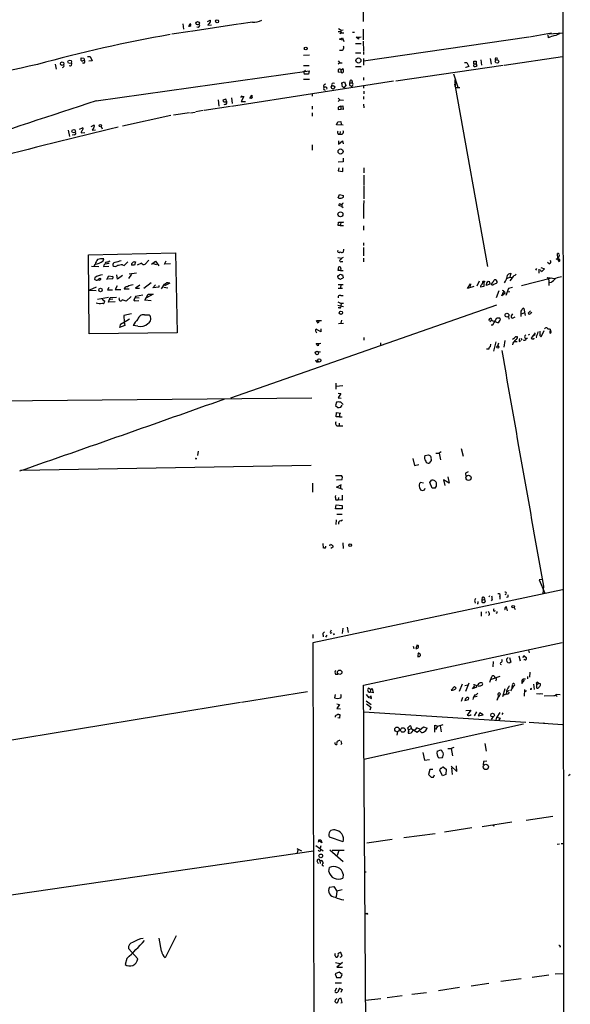
# Model space of a CAD drawing. Extents: x -13 to 42118, y -39542 to 2776.
# Drawn here: x 557 to 734, y 2212 to 2529 of the extents above; entities that cross this region are included whole.
import ezdxf

# ---------------------------------------------------------------- set-up
doc = ezdxf.new("R2010")
doc.units = 0
doc.header["$MEASUREMENT"] = 0
doc.layers.add('MAIN', color=5, linetype='CONTINUOUS')

msp = doc.modelspace()

# ---------------------------------------------------------------- linework, layer by layer
at = {"layer": 'MAIN'}
for p, q in [((731.8587, 2579.5172), (732.1127, 2085.5719)), ((667.5967, 2535.0672), (667.6813, 2528.5479)), ((609.6, 2527.8705), (609.854, 2526.0925)), ((611.5473, 2527.0239), (612.0553, 2527.9552)), ((627.4647, 2527.7012), (612.2247, 2525.3305)), ((617.5587, 2528.5479), (618.4053, 2529.0559)), ((617.8127, 2527.6165), (617.728, 2527.3625)), ((617.728, 2527.3625), (618.8287, 2527.5319)), ((632.0367, 2528.3785), (627.634, 2527.7012)), ((611.9707, 2525.3305), (606.1287, 2524.4839)), ((659.638, 2525.4152), (660.4, 2525.3305)), ((659.7227, 2526.3465), (660.5693, 2525.8385)), ((660.654, 2524.9919), (660.146, 2524.5685)), ((660.5693, 2525.8385), (660.4, 2525.3305)), ((660.4, 2525.3305), (660.654, 2524.9919)), ((660.5693, 2525.8385), (661.162, 2525.9232)), ((660.654, 2524.9919), (661.416, 2524.9919)), ((664.21, 2525.1612), (664.8027, 2525.1612)), ((667.6813, 2526.0925), (667.6813, 2524.7379)), ((667.6813, 2524.5685), (667.6813, 2522.7059)), ((721.106, 2523.6372), (728.1333, 2524.9072)), ((727.202, 2523.2985), (727.1173, 2524.3145)), ((727.456, 2524.6532), (731.6893, 2524.9072)), ((659.9767, 2522.8752), (660.9927, 2523.3832)), ((660.9927, 2522.5365), (659.9767, 2522.8752)), ((660.9927, 2523.3832), (661.416, 2522.1979)), ((667.004, 2521.3512), (665.1413, 2521.3512)), ((665.3953, 2523.5525), (667.004, 2523.6372)), ((666.1573, 2522.8752), (665.3953, 2523.5525)), ((666.242, 2523.6372), (666.1573, 2522.8752)), ((667.6813, 2522.2825), (667.766, 2519.0652)), ((667.766, 2515.9325), (720.852, 2523.6372)), ((665.1413, 2518.4725), (666.9193, 2518.4725)), ((667.766, 2518.8112), (667.766, 2517.9645)), ((568.6213, 2514.9165), (568.8753, 2513.2232)), ((577.0033, 2516.8639), (577.7653, 2516.7792)), ((577.7653, 2515.1705), (577.342, 2515.1705)), ((577.7653, 2516.7792), (578.0193, 2515.9325)), ((579.0353, 2517.3719), (579.7973, 2517.3719)), ((580.4747, 2515.9325), (579.374, 2515.8479)), ((579.7973, 2517.3719), (580.4747, 2515.9325)), ((648.462, 2517.7952), (650.3247, 2517.8799)), ((659.5533, 2515.9325), (660.146, 2515.3399)), ((660.146, 2515.3399), (659.5533, 2514.8319)), ((660.146, 2515.3399), (660.8233, 2515.3399)), ((667.766, 2516.6945), (667.766, 2514.5779)), ((700.1933, 2515.4245), (700.9553, 2515.4245)), ((700.9553, 2515.4245), (701.6327, 2514.1545)), ((703.2413, 2515.0012), (703.072, 2514.3239)), ((703.2413, 2515.0012), (703.2413, 2515.8479)), ((703.2413, 2515.0012), (704.0033, 2515.0012)), ((703.9187, 2515.8479), (704.0033, 2515.0012)), ((704.2573, 2514.4085), (704.0033, 2515.0012)), ((705.4427, 2516.2712), (705.6967, 2514.4932)), ((708.4907, 2516.6945), (708.7447, 2514.8319)), ((710.438, 2516.9485), (710.946, 2516.7792)), ((712.978, 2514.5779), (731.6893, 2517.2872)), ((581.8293, 2503.0632), (650.24, 2512.7152)), ((648.462, 2514.4085), (650.24, 2514.4085)), ((648.5467, 2512.4612), (649.0547, 2512.9692)), ((650.0707, 2511.6145), (648.6313, 2511.6992)), ((650.24, 2512.7152), (650.0707, 2511.6145)), ((660.5693, 2512.2072), (659.5533, 2512.2919)), ((660.3153, 2513.2232), (660.4, 2512.9692)), ((660.4, 2512.9692), (660.9927, 2513.3925)), ((660.4, 2512.9692), (660.5693, 2512.2072)), ((665.1413, 2514.0699), (667.004, 2514.0699)), ((678.18, 2509.4979), (712.6393, 2514.5779)), ((696.722, 2511.7839), (698.0767, 2507.4659)), ((701.6327, 2514.1545), (700.6167, 2513.8159)), ((700.6167, 2513.8159), (700.6167, 2513.9005)), ((677.418, 2509.4132), (625.2633, 2501.2852)), ((648.462, 2510.0059), (650.3247, 2510.0059)), ((660.7387, 2508.9052), (661.67, 2509.1592)), ((660.7387, 2508.5665), (660.7387, 2508.9052)), ((661.67, 2509.1592), (662.0933, 2507.9739)), ((663.3633, 2508.8205), (663.5327, 2509.6672)), ((663.3633, 2508.8205), (664.1253, 2508.8205)), ((664.1253, 2509.2439), (664.1253, 2508.8205)), ((667.766, 2510.5985), (667.766, 2509.7519)), ((697.1453, 2509.8365), (697.23, 2507.7199)), ((697.23, 2507.7199), (697.1453, 2508.5665)), ((654.8967, 2507.8892), (654.9813, 2507.3812)), ((654.9813, 2506.7039), (655.4047, 2506.5345)), ((655.9127, 2507.2965), (655.828, 2506.7885)), ((662.0933, 2507.9739), (661.416, 2507.2119)), ((663.6173, 2507.8892), (663.956, 2507.5505)), ((664.21, 2508.0585), (663.956, 2507.5505)), ((667.766, 2507.8045), (667.766, 2507.1272)), ((667.8507, 2506.1959), (667.8507, 2505.3492)), ((697.23, 2507.7199), (707.5593, 2449.8079)), ((697.5687, 2507.3812), (698.6693, 2507.3812)), ((621.03, 2503.4019), (621.1993, 2501.3699)), ((623.4853, 2503.5712), (622.554, 2503.3172)), ((622.808, 2502.7245), (623.7393, 2502.7245)), ((623.7393, 2502.7245), (623.4853, 2503.5712)), ((625.2633, 2503.9945), (625.5173, 2502.2165)), ((629.2427, 2504.4179), (628.396, 2502.8092)), ((628.396, 2502.8092), (629.7507, 2502.8092)), ((628.7347, 2504.5025), (629.2427, 2504.4179)), ((631.19, 2503.8252), (631.7827, 2504.8412)), ((631.444, 2503.9945), (631.19, 2503.9945)), ((651.256, 2505.2645), (651.256, 2504.5872)), ((659.638, 2503.9099), (660.146, 2503.4019)), ((660.146, 2503.4019), (659.638, 2502.8939)), ((660.146, 2503.4019), (661.3313, 2503.3172)), ((667.766, 2504.4179), (667.766, 2503.5712)), ((611.8013, 2499.2532), (606.6367, 2498.4912)), ((612.14, 2499.2532), (613.5793, 2499.4225)), ((616.204, 2499.9305), (613.8333, 2499.5072)), ((625.0093, 2501.2005), (616.5427, 2499.9305)), ((651.256, 2501.3699), (651.256, 2500.3539)), ((651.256, 2499.1685), (651.256, 2498.1525)), ((660.4847, 2501.3699), (659.5533, 2501.0312)), ((659.638, 2500.2692), (660.4847, 2500.3539)), ((660.4847, 2501.3699), (661.0773, 2501.4545)), ((660.4847, 2501.3699), (660.4847, 2500.3539)), ((661.2467, 2500.2692), (660.4847, 2500.3539)), ((661.0773, 2501.4545), (661.2467, 2500.2692)), ((667.766, 2501.9625), (667.8507, 2500.7772)), ((605.79, 2498.3219), (590.2113, 2494.9352)), ((659.0453, 2495.3585), (659.4687, 2496.2899)), ((659.4687, 2496.2899), (660.4847, 2496.3745)), ((660.4847, 2496.3745), (660.5693, 2495.5279)), ((572.77, 2493.5805), (573.1933, 2491.6332)), ((576.4107, 2494.0039), (577.4267, 2494.4272)), ((576.9187, 2492.7339), (578.104, 2492.9032)), ((580.2207, 2494.8505), (581.0673, 2495.2739)), ((580.9827, 2494.5119), (580.4747, 2493.6652)), ((580.4747, 2493.6652), (581.5753, 2493.7499)), ((583.438, 2494.7659), (583.692, 2494.0885)), ((661.2467, 2495.1892), (659.0453, 2495.3585)), ((660.2307, 2493.1572), (660.146, 2492.3952)), ((574.802, 2492.1412), (574.04, 2492.0565)), ((659.5533, 2492.3952), (660.146, 2492.3952)), ((659.7227, 2490.1939), (659.7227, 2489.0932)), ((659.7227, 2489.0932), (660.9927, 2490.1939)), ((660.9927, 2490.1939), (661.2467, 2489.2625)), ((651.256, 2488.9239), (651.256, 2487.2305)), ((661.2467, 2483.4205), (659.5533, 2483.3359)), ((661.2467, 2484.6059), (661.2467, 2483.4205)), ((659.8073, 2481.5579), (659.5533, 2480.5419)), ((659.5533, 2480.5419), (661.0773, 2480.3725)), ((661.0773, 2480.3725), (661.0773, 2481.4732)), ((667.8507, 2481.4732), (667.8507, 2479.9492)), ((667.8507, 2479.1872), (667.8507, 2475.8005)), ((667.8507, 2475.6312), (667.8507, 2471.5672)), ((659.5533, 2471.9059), (659.9767, 2472.9219)), ((659.9767, 2472.9219), (661.3313, 2472.5832)), ((667.8507, 2471.0592), (667.766, 2469.1965)), ((660.7387, 2469.1119), (659.8073, 2469.3659)), ((660.7387, 2469.8739), (660.7387, 2469.1119)), ((660.7387, 2469.1119), (661.2467, 2468.7732)), ((661.0773, 2470.1279), (661.3313, 2470.2972)), ((667.766, 2469.0272), (667.766, 2465.2172)), ((659.5533, 2462.9312), (659.7227, 2464.0319)), ((660.2307, 2462.9312), (659.5533, 2462.9312)), ((659.7227, 2464.0319), (661.3313, 2464.0319)), ((660.4, 2463.7779), (660.2307, 2462.9312)), ((660.2307, 2462.9312), (661.3313, 2462.9312)), ((661.3313, 2464.0319), (661.3313, 2464.1165)), ((667.766, 2462.8465), (667.766, 2461.4919)), ((661.3313, 2455.3959), (661.162, 2454.3799)), ((667.766, 2457.4279), (667.766, 2456.5812)), ((667.766, 2455.9039), (667.766, 2453.1945)), ((579.2893, 2453.5332), (607.314, 2454.1259)), ((579.5433, 2428.1332), (579.2893, 2453.5332)), ((584.0307, 2451.5859), (584.2, 2452.2632)), ((598.678, 2451.8399), (597.4927, 2450.4852)), ((599.5247, 2450.4852), (600.8793, 2451.5012)), ((600.8793, 2451.5012), (601.8953, 2449.9772)), ((603.758, 2450.4852), (604.266, 2451.5859)), ((607.314, 2454.1259), (607.822, 2428.4719)), ((659.4687, 2452.6865), (660.654, 2452.4325)), ((667.766, 2452.4325), (667.766, 2451.2472)), ((729.6573, 2452.0939), (730.25, 2452.3479)), ((730.25, 2452.3479), (730.1653, 2453.9565)), ((730.3347, 2452.4325), (730.4193, 2452.1785)), ((580.3053, 2449.8925), (582.5913, 2449.8079)), ((581.406, 2450.4852), (581.0673, 2449.9772)), ((584.2, 2450.2312), (584.1153, 2449.8079)), ((584.1153, 2449.8079), (585.8933, 2449.8925)), ((585.978, 2450.7392), (584.6233, 2450.4852)), ((590.2113, 2450.3159), (590.804, 2450.1465)), ((590.804, 2450.1465), (591.9893, 2451.3319)), ((594.106, 2450.2312), (593.09, 2450.2312)), ((594.106, 2451.2472), (594.4447, 2451.3319)), ((594.4447, 2451.3319), (594.106, 2450.2312)), ((596.3073, 2450.8239), (594.9527, 2450.2312)), ((600.0327, 2450.7392), (601.1333, 2450.4005)), ((605.7053, 2450.6545), (603.758, 2450.4852)), ((659.638, 2448.4532), (659.8073, 2449.6385)), ((660.3153, 2448.5379), (659.638, 2448.4532)), ((660.4, 2449.1305), (660.3153, 2448.5379)), ((660.3153, 2448.5379), (661.2467, 2448.5379)), ((660.654, 2451.4165), (661.0773, 2451.4165)), ((723.392, 2449.1305), (723.0533, 2448.6225)), ((724.0693, 2448.9612), (724.0693, 2447.6065)), ((724.916, 2448.0299), (724.662, 2448.7072)), ((724.7467, 2449.4692), (725.932, 2449.0459)), ((725.932, 2449.0459), (724.916, 2448.0299)), ((727.456, 2450.6545), (726.948, 2451.0779)), ((581.3213, 2446.1672), (581.2367, 2445.7439)), ((582.7607, 2445.9132), (583.0993, 2445.9979)), ((585.216, 2445.5745), (585.8933, 2446.7599)), ((586.994, 2445.8285), (585.724, 2445.7439)), ((585.8933, 2446.7599), (587.0787, 2446.5905)), ((588.6873, 2445.6592), (588.4333, 2447.0985)), ((590.296, 2446.8445), (588.6873, 2445.6592)), ((593.1747, 2447.3525), (592.1587, 2445.9132)), ((592.4127, 2447.4372), (594.6987, 2447.6912)), ((659.4687, 2446.5059), (659.4687, 2446.7599)), ((660.0613, 2445.8285), (659.8073, 2445.8285)), ((660.654, 2447.0985), (660.9927, 2447.0985)), ((660.9927, 2447.0985), (661.2467, 2446.1672)), ((706.2047, 2445.1512), (706.374, 2444.8972)), ((713.8247, 2445.9132), (714.756, 2446.3365)), ((714.4173, 2447.4372), (715.0947, 2447.6065)), ((715.0947, 2447.6065), (714.756, 2446.3365)), ((714.756, 2446.3365), (715.518, 2446.2519)), ((715.8567, 2446.5905), (714.8407, 2445.1512)), ((728.218, 2445.9979), (718.566, 2443.5425)), ((727.2867, 2445.4899), (726.948, 2446.2519)), ((726.948, 2446.2519), (729.4033, 2445.9132)), ((727.2867, 2445.4899), (727.3713, 2443.6272)), ((581.8293, 2443.1192), (579.628, 2442.1879)), ((579.628, 2442.1879), (581.8293, 2442.0185)), ((585.8087, 2443.0345), (585.3853, 2442.2725)), ((585.3853, 2442.2725), (586.994, 2442.2725)), ((588.518, 2443.5425), (587.9253, 2442.3572)), ((587.9253, 2442.3572), (589.7033, 2442.3572)), ((592.4127, 2442.4419), (590.804, 2442.4419)), ((595.7993, 2443.7965), (594.4447, 2442.7805)), ((594.4447, 2442.7805), (595.7147, 2442.7805)), ((599.44, 2444.4739), (597.154, 2442.6959)), ((599.948, 2442.8652), (600.8793, 2443.8812)), ((601.98, 2443.1192), (599.948, 2442.8652)), ((601.8953, 2443.7119), (601.98, 2443.1192)), ((602.8267, 2442.6112), (603.758, 2444.0505)), ((603.504, 2443.1192), (604.774, 2442.8652)), ((605.4513, 2444.3892), (603.758, 2443.5425)), ((659.5533, 2443.9659), (661.2467, 2443.9659)), ((659.638, 2442.7805), (660.9927, 2442.7805)), ((660.4, 2443.8812), (660.3153, 2442.8652)), ((701.1247, 2442.6959), (702.1407, 2444.2199)), ((703.2413, 2443.3732), (701.1247, 2442.6959)), ((702.1407, 2444.2199), (702.056, 2443.3732)), ((704.9347, 2445.0665), (704.1727, 2443.4579)), ((706.374, 2443.3732), (705.358, 2443.1192)), ((706.374, 2444.8972), (706.374, 2443.3732)), ((708.3213, 2444.1352), (707.136, 2443.6272)), ((707.8133, 2444.9819), (708.152, 2445.0665)), ((708.152, 2445.0665), (708.3213, 2444.1352)), ((709.0833, 2444.5585), (708.8293, 2444.0505)), ((714.3327, 2442.6959), (713.486, 2440.4099)), ((715.6873, 2443.0345), (714.3327, 2442.6959)), ((728.0487, 2444.6432), (727.456, 2444.4739)), ((582.2527, 2439.2245), (585.724, 2439.9019)), ((583.692, 2439.2245), (584.5387, 2438.6319)), ((585.724, 2438.2932), (586.3167, 2439.8172)), ((586.3167, 2439.8172), (588.264, 2439.9019)), ((587.1633, 2439.2245), (586.3167, 2439.1399)), ((589.1953, 2439.3092), (589.28, 2439.7325)), ((593.0053, 2440.1559), (591.3967, 2438.6319)), ((594.4447, 2440.1559), (593.9367, 2438.9705)), ((593.9367, 2438.9705), (594.106, 2438.7165)), ((594.106, 2438.9705), (594.106, 2438.7165)), ((594.106, 2438.7165), (595.5453, 2438.8012)), ((596.7307, 2440.5792), (594.4447, 2440.1559)), ((594.4447, 2439.8172), (595.63, 2439.6479)), ((597.408, 2438.9705), (598.5087, 2440.8332)), ((599.44, 2438.7165), (597.408, 2438.9705)), ((600.1173, 2440.8332), (598.0007, 2439.7325)), ((598.5087, 2440.8332), (600.1173, 2440.8332)), ((659.5533, 2440.1559), (659.5533, 2439.7325)), ((711.2847, 2441.9339), (710.438, 2439.7325)), ((712.216, 2440.3252), (712.8933, 2441.8492)), ((713.1473, 2441.0872), (712.216, 2440.3252)), ((713.0627, 2441.6799), (713.1473, 2441.0872)), ((714.756, 2441.6799), (713.994, 2441.5105)), ((587.8407, 2438.3779), (585.724, 2438.2932)), ((710.5227, 2437.3619), (625.0093, 2407.3899)), ((659.4687, 2438.3779), (660.5693, 2437.8699)), ((659.4687, 2437.3619), (661.3313, 2436.9385)), ((660.0613, 2436.5152), (659.5533, 2436.4305)), ((660.5693, 2437.8699), (660.4847, 2437.1079)), ((661.3313, 2437.8699), (660.5693, 2437.8699)), ((719.328, 2436.2612), (719.7513, 2434.0599)), ((590.296, 2431.5199), (592.4973, 2432.9592)), ((593.1747, 2434.5679), (590.7193, 2433.9752)), ((590.7193, 2433.9752), (590.804, 2431.8585)), ((597.3233, 2434.2292), (598.8473, 2434.2292)), ((660.654, 2432.5359), (660.4, 2431.5199)), ((708.2367, 2432.9592), (707.898, 2432.4512)), ((708.914, 2432.4512), (708.406, 2432.0279)), ((710.946, 2431.6045), (708.914, 2432.4512)), ((709.3373, 2431.0119), (710.6073, 2433.2132)), ((714.3327, 2433.7212), (714.502, 2432.8745)), ((715.6027, 2433.1285), (716.4493, 2433.6365)), ((718.3967, 2433.7212), (718.4813, 2435.4145)), ((718.566, 2434.5679), (719.582, 2434.9912)), ((721.4447, 2435.4992), (720.6827, 2434.7372)), ((721.4447, 2434.7372), (721.868, 2435.0759)), ((590.9733, 2430.8425), (589.28, 2430.1652)), ((590.804, 2431.8585), (590.9733, 2430.8425)), ((595.2067, 2430.5885), (593.6827, 2430.7579)), ((653.9653, 2428.7259), (652.526, 2429.6572)), ((653.2033, 2431.5199), (652.6107, 2432.3665)), ((652.6107, 2432.3665), (654.2193, 2432.3665)), ((653.4573, 2432.3665), (653.2033, 2431.5199)), ((653.9653, 2429.7419), (653.9653, 2428.7259)), ((659.7227, 2431.4352), (661.3313, 2431.5199)), ((708.7447, 2431.0119), (709.3373, 2431.0119)), ((727.456, 2429.7419), (727.71, 2429.6572)), ((727.71, 2429.6572), (727.6253, 2428.3872)), ((607.822, 2428.4719), (579.5433, 2428.1332)), ((652.272, 2429.0645), (652.6107, 2428.4719)), ((667.8507, 2426.9479), (667.8507, 2426.1012)), ((716.9573, 2427.2019), (717.2113, 2427.2865)), ((718.6507, 2426.2705), (718.4813, 2426.1012)), ((720.2593, 2426.5245), (720.0053, 2426.5245)), ((721.106, 2427.8792), (720.6827, 2427.7099)), ((722.884, 2428.4719), (721.614, 2426.6939)), ((722.884, 2427.7945), (721.9527, 2427.2865)), ((722.5453, 2426.5245), (722.63, 2426.8632)), ((723.2227, 2427.0325), (723.4767, 2427.0325)), ((724.8313, 2427.2019), (725.8473, 2429.2339)), ((652.526, 2425.0005), (653.9653, 2425.1699)), ((653.2033, 2424.2385), (652.526, 2425.0005)), ((653.3727, 2425.0852), (653.2033, 2424.2385)), ((673.1847, 2425.2545), (673.1847, 2424.5772)), ((707.9827, 2423.2225), (707.3053, 2423.1379)), ((708.5753, 2424.8312), (708.4907, 2423.9845)), ((710.2687, 2425.5085), (709.5067, 2422.5452)), ((711.1153, 2425.0852), (710.7767, 2424.1539)), ((713.1473, 2425.9319), (712.8087, 2423.8152)), ((715.772, 2425.1699), (715.6027, 2424.5772)), ((717.1267, 2425.5932), (716.1107, 2425.5932)), ((717.804, 2425.6779), (718.2273, 2425.9319)), ((653.2033, 2422.4605), (653.8807, 2422.3759)), ((652.6107, 2419.0739), (653.1187, 2419.1585)), ((658.7913, 2412.2159), (658.876, 2410.2685)), ((661.0773, 2411.3692), (658.9607, 2411.1999)), ((410.2947, 2405.1885), (651.1713, 2407.5592)), ((659.5533, 2408.9985), (660.4847, 2408.9139)), ((660.4847, 2408.9139), (659.5533, 2407.5592)), ((659.5533, 2407.5592), (660.5693, 2407.4745)), ((659.0453, 2406.1199), (658.7067, 2405.0192)), ((658.7067, 2405.0192), (659.4687, 2404.4265)), ((660.4, 2404.5112), (660.8233, 2405.1885)), ((658.9607, 2401.3785), (659.0453, 2402.8179)), ((659.9767, 2401.4632), (658.9607, 2401.3785)), ((659.0453, 2402.8179), (660.4, 2402.5639)), ((660.0613, 2402.3945), (659.9767, 2401.4632)), ((659.9767, 2401.4632), (660.908, 2401.3785)), ((659.13, 2398.4999), (659.892, 2398.4999)), ((659.892, 2399.3465), (659.892, 2398.4999)), ((659.892, 2398.4999), (661.0773, 2398.4999)), ((614.5953, 2390.3719), (614.3413, 2388.9325)), ((687.4933, 2388.9325), (688.6787, 2389.1865)), ((690.9647, 2389.7792), (692.0653, 2389.7792)), ((692.658, 2390.1179), (692.0653, 2389.7792)), ((692.0653, 2389.7792), (692.4887, 2387.5779)), ((699.1773, 2391.2185), (699.77, 2388.7632)), ((650.9173, 2385.7152), (557.4453, 2384.1065)), ((613.918, 2388.0012), (614.172, 2388.0012)), ((683.5987, 2388.0012), (684.1067, 2385.7999)), ((684.1067, 2385.7999), (685.546, 2386.0539)), ((689.5253, 2387.3239), (688.848, 2386.5619)), ((689.5253, 2387.6625), (689.5253, 2387.3239)), ((658.7067, 2382.5825), (660.654, 2382.5825)), ((694.8593, 2382.1592), (695.2827, 2380.0425)), ((701.3787, 2383.7679), (700.532, 2383.3445)), ((700.532, 2383.3445), (700.6167, 2382.2439)), ((651.3407, 2380.0425), (651.3407, 2377.1639)), ((660.7387, 2381.1432), (659.0453, 2381.0585)), ((659.0453, 2378.7725), (660.654, 2379.6192)), ((661.0773, 2378.0105), (659.0453, 2378.7725)), ((660.3153, 2379.3652), (660.3153, 2378.3492)), ((685.7153, 2378.6879), (686.054, 2377.9259)), ((687.07, 2380.1272), (686.054, 2380.2965)), ((689.0173, 2380.2965), (689.61, 2381.0585)), ((689.7793, 2378.4339), (689.0173, 2380.2965)), ((695.2827, 2380.0425), (693.42, 2381.1432)), ((693.42, 2381.1432), (693.8433, 2379.2805)), ((659.7227, 2375.4705), (659.5533, 2374.7085)), ((660.908, 2376.2325), (660.8233, 2374.6239)), ((687.324, 2377.9259), (687.578, 2378.5185)), ((690.7953, 2378.5185), (689.7793, 2378.4339)), ((658.7067, 2371.8299), (658.9607, 2373.0999)), ((658.876, 2374.7085), (659.5533, 2374.7085)), ((658.9607, 2373.0999), (660.908, 2372.9305)), ((660.8233, 2374.6239), (659.5533, 2374.7085)), ((660.908, 2372.9305), (660.8233, 2371.8299)), ((660.8233, 2371.8299), (658.7067, 2371.8299)), ((660.8233, 2370.0519), (659.13, 2369.9672)), ((658.9607, 2368.2739), (658.876, 2366.8345)), ((660.4, 2367.9352), (660.9927, 2368.2739)), ((654.6427, 2360.6539), (654.7273, 2359.2145)), ((656.9287, 2359.9765), (657.098, 2360.4845)), ((657.86, 2359.9765), (657.86, 2359.4685)), ((661.0773, 2360.9079), (661.162, 2359.0452)), ((655.4047, 2359.1299), (654.9813, 2359.1299)), ((657.86, 2359.4685), (657.2673, 2359.0452)), ((725.2547, 2349.0545), (724.2387, 2348.9699)), ((724.2387, 2348.9699), (726.0167, 2344.6519)), ((725.5933, 2346.9379), (725.424, 2344.4825)), ((731.774, 2345.7525), (651.4253, 2328.7345)), ((708.2367, 2343.8899), (707.9827, 2343.3819)), ((703.4953, 2342.0272), (703.6647, 2341.4345)), ((704.5113, 2341.2652), (704.2573, 2341.2652)), ((705.866, 2342.5352), (705.9507, 2343.3819)), ((705.866, 2342.5352), (706.628, 2342.7045)), ((705.866, 2342.1965), (705.866, 2342.5352)), ((706.628, 2342.7045), (706.882, 2341.8579)), ((709.0833, 2342.6199), (708.7447, 2342.2812)), ((711.5387, 2343.5512), (711.5387, 2342.7892)), ((714.1633, 2343.3819), (713.74, 2343.2972)), ((705.5273, 2338.6405), (705.5273, 2337.2859)), ((707.136, 2338.3019), (707.3053, 2338.7252)), ((708.2367, 2337.8785), (707.898, 2337.5399)), ((709.7607, 2338.8945), (710.184, 2339.1485)), ((710.6073, 2338.2172), (710.2687, 2338.1325)), ((714.0787, 2338.9792), (713.74, 2340.2492)), ((716.1953, 2340.0799), (716.534, 2339.4025)), ((651.4253, 2331.4439), (651.4253, 2330.2585)), ((654.7273, 2331.8672), (655.1507, 2332.2905)), ((655.9127, 2331.1899), (655.4893, 2330.5972)), ((657.098, 2331.8672), (657.6907, 2332.0365)), ((658.2833, 2331.3592), (658.0293, 2331.2745)), ((661.0773, 2333.4759), (660.908, 2331.6979)), ((662.5167, 2333.7299), (662.7707, 2332.0365)), ((651.4253, 2328.7345), (652.3567, 1969.4092)), ((667.766, 2315.1032), (731.6047, 2328.8192)), ((684.9533, 2328.0572), (684.53, 2326.8719)), ((683.6833, 2327.6339), (683.9373, 2326.8719)), ((685.292, 2325.1785), (685.4613, 2325.3479)), ((685.9693, 2324.9245), (685.9693, 2324.5012)), ((720.7673, 2326.3639), (721.0213, 2325.5172)), ((709.422, 2322.7232), (709.3373, 2321.0299)), ((714.248, 2323.9932), (713.74, 2323.4852)), ((715.0947, 2322.4692), (714.5867, 2322.2152)), ((714.6713, 2323.9932), (715.0947, 2322.4692)), ((717.6347, 2324.5012), (718.058, 2322.9772)), ((719.074, 2323.9932), (719.2433, 2324.6705)), ((719.2433, 2324.6705), (720.1747, 2323.9085)), ((719.4127, 2323.2312), (719.2433, 2323.3159)), ((719.582, 2323.3159), (719.4127, 2323.2312)), ((658.7067, 2318.6592), (659.4687, 2318.6592)), ((721.1907, 2319.2519), (721.106, 2317.6432)), ((699.4313, 2315.4419), (698.5, 2313.0712)), ((701.6327, 2315.6959), (700.532, 2313.0712)), ((708.406, 2316.0345), (708.9987, 2317.8972)), ((711.5387, 2317.8972), (708.7447, 2316.9659)), ((710.3533, 2316.7965), (710.184, 2316.3732)), ((718.6507, 2315.6112), (719.4973, 2316.7119)), ((720.4287, 2317.8972), (720.4287, 2317.1352)), ((722.376, 2315.4419), (722.63, 2313.7485)), ((723.4767, 2315.3572), (724.154, 2315.7805)), ((723.4767, 2314.0872), (723.4767, 2315.3572)), ((723.646, 2316.0345), (724.154, 2315.7805)), ((724.154, 2315.7805), (724.5773, 2315.6112)), ((628.4807, 2309.6845), (649.732, 2313.0712)), ((658.622, 2312.1399), (658.368, 2311.0392)), ((668.6973, 2169.7305), (667.766, 2315.1032)), ((669.544, 2311.0392), (668.6973, 2312.1399)), ((669.9673, 2313.7485), (669.3747, 2314.1719)), ((669.544, 2312.8172), (669.8827, 2312.9019)), ((669.9673, 2313.7485), (669.8827, 2312.9019)), ((670.814, 2312.6479), (669.8827, 2312.9019)), ((669.9673, 2313.7485), (670.56, 2314.0025)), ((670.56, 2314.0025), (670.814, 2312.6479)), ((696.976, 2314.6799), (695.8753, 2313.4945)), ((697.5687, 2314.1719), (696.976, 2314.6799)), ((701.294, 2315.1032), (700.278, 2314.8492)), ((702.818, 2313.9179), (703.58, 2314.8492)), ((704.088, 2314.4259), (702.818, 2313.9179)), ((704.088, 2315.0185), (704.088, 2314.4259)), ((704.596, 2314.8492), (704.5113, 2315.1879)), ((713.1473, 2313.9179), (712.3853, 2311.3779)), ((714.5867, 2313.4099), (713.8247, 2312.9865)), ((715.6873, 2314.1719), (716.1107, 2314.8492)), ((719.4973, 2313.6639), (719.4127, 2311.5472)), ((720.1747, 2313.3252), (719.582, 2312.9865)), ((721.614, 2313.6639), (721.36, 2313.6639)), ((723.392, 2312.3939), (724.408, 2312.3092)), ((724.5773, 2312.3939), (725.424, 2312.3092)), ((729.6573, 2312.2245), (731.012, 2312.1399)), ((469.2227, 2283.5225), (628.2267, 2309.6845)), ((659.13, 2309.0919), (660.0613, 2308.8379)), ((668.6127, 2310.0232), (670.2213, 2308.9225)), ((668.6973, 2309.0919), (670.1367, 2307.9912)), ((669.798, 2311.0392), (670.306, 2310.7852)), ((670.306, 2310.7852), (670.2213, 2311.7165)), ((699.6007, 2311.1239), (699.1773, 2309.8539)), ((700.3627, 2310.1925), (701.548, 2310.5312)), ((702.9873, 2310.9545), (702.9027, 2310.5312)), ((703.2413, 2311.3779), (704.2573, 2311.5472)), ((710.8613, 2310.7005), (710.6073, 2310.1925)), ((711.2, 2311.3779), (711.708, 2312.0552)), ((725.8473, 2311.7165), (728.8953, 2311.8012)), ((729.488, 2311.9705), (729.996, 2311.4625)), ((660.0613, 2308.8379), (659.13, 2307.5679)), ((659.13, 2307.5679), (660.3153, 2307.4832)), ((667.8507, 2306.5519), (719.9207, 2303.2499)), ((670.1367, 2307.9912), (669.798, 2307.0599)), ((700.6167, 2306.9752), (702.2253, 2307.0599)), ((702.2253, 2307.0599), (701.04, 2305.4512)), ((704.088, 2306.5519), (703.326, 2305.1972)), ((705.1887, 2306.2132), (704.596, 2305.2819)), ((706.2047, 2305.5359), (705.1887, 2306.2132)), ((711.5387, 2306.2979), (710.6073, 2304.7739)), ((712.5547, 2306.2132), (712.216, 2305.6205)), ((658.876, 2304.7739), (658.622, 2305.1125)), ((660.0613, 2304.5199), (659.4687, 2304.6045)), ((659.8073, 2305.6205), (660.146, 2305.6205)), ((660.146, 2305.6205), (660.0613, 2304.5199)), ((667.8507, 2291.3119), (719.1587, 2302.6572)), ((704.596, 2305.2819), (706.2047, 2305.5359)), ((709.422, 2305.0279), (708.8293, 2304.0119)), ((710.438, 2303.8425), (710.6073, 2304.7739)), ((710.6073, 2304.7739), (711.708, 2304.5199)), ((711.708, 2304.5199), (711.2847, 2303.8425)), ((721.0213, 2303.2499), (731.774, 2302.4879)), ((725.5933, 2302.9959), (725.932, 2302.9112)), ((678.688, 2300.2019), (678.434, 2299.0165)), ((682.3287, 2300.4559), (681.99, 2301.3872)), ((682.3287, 2300.7099), (683.0907, 2301.1332)), ((683.0907, 2301.4719), (683.0907, 2301.1332)), ((683.0907, 2301.1332), (685.038, 2299.9479)), ((686.054, 2300.7945), (684.8687, 2301.3872)), ((685.038, 2299.9479), (686.9853, 2301.7259)), ((686.9853, 2301.7259), (688.1707, 2301.3025)), ((690.7107, 2299.9479), (690.7107, 2302.2339)), ((690.7107, 2302.2339), (691.642, 2301.8952)), ((690.9647, 2300.8792), (691.642, 2301.8952)), ((691.642, 2301.8952), (693.3353, 2302.4879)), ((692.404, 2301.9799), (692.658, 2300.1172)), ((660.7387, 2296.3072), (660.4847, 2295.9685)), ((706.7973, 2296.3072), (707.2207, 2293.8519)), ((686.816, 2293.4285), (687.324, 2290.9732)), ((691.388, 2293.8519), (692.5733, 2294.2752)), ((694.8593, 2294.6985), (695.96, 2294.6985)), ((696.8067, 2295.0372), (695.96, 2294.6985)), ((695.96, 2294.6985), (696.3833, 2292.3279)), ((687.324, 2290.9732), (688.9327, 2291.1425)), ((692.9967, 2291.7352), (692.0653, 2291.6505)), ((706.2893, 2290.5499), (706.2047, 2289.3645)), ((707.39, 2290.6345), (706.2893, 2290.5499)), ((689.102, 2288.0099), (688.6787, 2286.3165)), ((690.0333, 2287.9252), (689.102, 2288.0099)), ((693.166, 2285.9779), (692.3193, 2287.7559)), ((693.5047, 2288.6872), (694.2667, 2288.0945)), ((694.2667, 2288.0945), (694.182, 2286.3165)), ((695.8753, 2289.0259), (697.738, 2287.3325)), ((696.0447, 2288.5179), (696.2987, 2286.3165)), ((697.738, 2287.3325), (697.6533, 2289.1952)), ((689.4407, 2285.5545), (690.2027, 2285.5545)), ((690.2027, 2285.5545), (690.5413, 2286.2319)), ((694.182, 2286.3165), (693.166, 2285.9779)), ((734.2293, 2286.4012), (733.6367, 2285.8932)), ((705.866, 2269.6372), (715.4333, 2271.1612)), ((720.0053, 2271.6692), (728.6413, 2272.9392)), ((702.564, 2269.2139), (693.7587, 2267.8592)), ((653.3727, 2265.4039), (654.05, 2265.4039)), ((654.3887, 2264.3879), (653.3727, 2264.9805)), ((654.05, 2265.4039), (654.3887, 2264.3879)), ((661.2467, 2264.7265), (656.7593, 2266.2505)), ((668.782, 2264.3879), (676.91, 2265.5732)), ((680.72, 2266.0812), (690.7953, 2267.4359)), ((418.2533, 2227.8119), (651.6793, 2261.8479)), ((646.2607, 2262.5252), (647.7847, 2261.7632)), ((646.5993, 2262.1865), (646.43, 2261.1705)), ((652.4413, 2263.5412), (654.812, 2261.7632)), ((653.9653, 2263.3719), (653.796, 2262.6945)), ((653.8807, 2261.7632), (653.9653, 2262.2712)), ((656.9287, 2262.1865), (661.2467, 2258.3765)), ((661.5007, 2261.9325), (657.6907, 2261.9325)), ((659.8073, 2261.9325), (659.2993, 2260.3239)), ((729.996, 2263.9645), (730.758, 2264.0492)), ((731.266, 2264.1339), (731.8587, 2264.1339)), ((653.7113, 2258.7152), (653.796, 2257.6992)), ((653.7113, 2258.7152), (654.2193, 2258.7152)), ((656.59, 2255.1592), (656.7593, 2256.4292)), ((661.2467, 2254.3125), (661.0773, 2253.0425)), ((668.6127, 2254.9899), (668.1047, 2254.9052)), ((656.7593, 2250.1639), (658.1987, 2250.3332)), ((658.1987, 2250.3332), (659.13, 2248.8092)), ((659.13, 2248.8092), (658.9607, 2247.0312)), ((660.908, 2249.2325), (659.13, 2248.8092)), ((668.1047, 2241.6125), (668.782, 2241.6125)), ((602.8267, 2229.5899), (602.0647, 2233.7385)), ((607.4833, 2234.5005), (604.012, 2227.3885)), ((595.122, 2227.0499), (592.1587, 2230.4365)), ((731.0967, 2230.9445), (730.758, 2230.7752)), ((591.6507, 2227.2192), (591.058, 2225.2719)), ((660.2307, 2227.6425), (660.8233, 2227.9812)), ((660.8233, 2227.9812), (660.4847, 2229.0819)), ((658.7067, 2225.8645), (660.146, 2225.6105)), ((660.9927, 2225.8645), (659.13, 2224.3405)), ((659.13, 2224.3405), (660.9927, 2224.3405)), ((659.892, 2222.7319), (658.622, 2222.2239)), ((658.622, 2222.2239), (659.0453, 2221.0385)), ((659.0453, 2221.0385), (660.4847, 2221.0385)), ((660.908, 2222.0545), (659.892, 2222.7319)), ((660.4847, 2221.0385), (660.908, 2222.0545)), ((718.3967, 2220.6152), (711.8773, 2219.7685)), ((721.9527, 2221.2079), (727.3713, 2221.8852)), ((729.3187, 2222.2239), (731.9433, 2222.3932)), ((659.0453, 2217.6519), (658.5373, 2216.7205)), ((658.622, 2219.3452), (660.654, 2219.3452)), ((660.0613, 2217.6519), (660.908, 2217.2285)), ((660.908, 2217.2285), (660.4, 2216.2125)), ((698.5847, 2217.8212), (691.896, 2216.8052)), ((708.0673, 2219.1759), (702.31, 2218.3292)), ((658.622, 2213.7572), (659.13, 2214.2652)), ((660.8233, 2213.0799), (660.5693, 2214.3499)), ((673.2693, 2214.1805), (668.3587, 2213.6725)), ((680.212, 2215.1965), (675.3013, 2214.5192)), ((683.26, 2215.7045), (688.0013, 2216.2125)), ((660.4, 2212.9105), (660.8233, 2213.0799))]:
    msp.add_line(p, q, dxfattribs=at)
for centre, radius in [((614.409, 2528.0286), 0.56), ((620.6612, 2528.6446), 0.4705), ((649.1628, 2519.9188), 0.4666), ((570.8469, 2515.016), 0.5666), ((573.287, 2515.6007), 0.5689), ((666.1073, 2516.0368), 0.8139), ((710.6774, 2515.7446), 0.569), ((657.9487, 2507.4284), 0.5564), ((574.5554, 2493.317), 0.5604), ((583.1204, 2495.0799), 0.4151), ((660.3638, 2486.775), 0.8122), ((660.3244, 2466.5698), 0.8024), ((583.1726, 2442.2156), 0.5626), ((706.5221, 2444.9184), 0.1496), ((660.4781, 2434.9066), 0.5465), ((713.8632, 2434.1389), 0.6068), ((710.9255, 2423.845), 0.363), ((652.7621, 2421.9708), 0.554), ((653.509, 2419.5802), 0.5363), ((701.5007, 2381.7805), 0.8385), ((663.4821, 2360.1606), 0.4358), ((715.8425, 2340.3621), 0.4212), ((660.0731, 2319.2462), 0.7095), ((709.2414, 2305.4678), 0.5777), ((678.4997, 2300.8788), 0.7378), ((680.4034, 2300.682), 0.7485), ((707.0878, 2288.8108), 0.8511), ((709.5913, 2269.9195), 0.1411), ((653.9835, 2260.1835), 0.6024), ((668.9301, 2241.5914), 0.1496)]:
    msp.add_circle(centre, radius, dxfattribs=at)
for centre, radius, start, end in [((611.6318, 2527.4895), 0.6295, 340.359033, 47.717127), ((614.4892, 2527.3353), 0.576, 236.585815, 39.441292), ((787.4166, 2400.9553), 211.6803, 143.018223, 143.247406), ((618.1311, 2528.7007), 0.4487, 294.989129, 52.333315), ((632.0411, 2536.0604), 7.6819, 269.967182, 292.654748), ((681.5143, 2088.6753), 442.284, 99.880552, 105.561182), ((611.8436, 2527.5744), 0.4829, 232.14271, 322.116691), ((728.7191, 2527.0445), 3.0148, 278.203744, 317.091453), ((731.7965, 2514.4263), 9.9913, 105.364059, 117.377539), ((660.4847, 2520.2505), 0.9466, 243.429535, 26.570465), ((573.3763, 2514.967), 0.6193, 244.399029, 37.025336), ((577.4267, 2516.3982), 0.6294, 132.276138, 199.655661), ((577.2998, 2516.3984), 0.5117, 204.461561, 294.416152), ((577.7653, 2515.6363), 0.3902, 49.385964, 130.614036), ((577.6949, 2515.6173), 0.4523, 278.954187, 44.175915), ((703.58, 2685.1978), 169.3502, 269.885409, 270.114592), ((710.692, 2516.3558), 0.6448, 113.197424, 203.189256), ((618.4162, 2247.9988), 272.4716, 101.764093, 110.692145), ((570.9571, 2514.3617), 0.5481, 264.786642, 33.284174), ((650.1131, 2512.2494), 1.5806, 172.299482, 200.370222), ((661.1215, 2512.5033), 1.5824, 159.637627, 187.677432), ((660.1036, 2512.6307), 0.6292, 70.338213, 137.731211), ((660.8656, 2512.5882), 0.4827, 232.12814, 15.254078), ((660.6538, 2512.7998), 0.6827, 352.88227, 60.239505), ((703.6278, 2514.8828), 0.7882, 225.15934, 323.003615), ((658.0486, 2508.1547), 0.5904, 57.246697, 206.72564), ((661.6697, 2508.3125), 0.9651, 164.739674, 217.882794), ((663.8396, 2508.4501), 0.6034, 142.129181, 248.380224), ((663.702, 2509.2777), 0.4247, 355.434687, 113.492649), ((663.9358, 2508.4137), 0.4488, 307.666685, 65.022443), ((655.4046, 2507.8724), 0.5082, 59.999205, 178.105497), ((655.6168, 2507.0425), 0.7201, 151.943894, 208.049084), ((655.3773, 2506.5721), 0.9008, 53.5321, 116.078638), ((534.162, 2380.4659), 179.6055, 44.885409, 45.114591), ((2247.3407, -2614.1121), 5381.3949, 108.0287612, 109.0079635), ((623.5115, 2503.3768), 0.9594, 183.561805, 222.837328), ((623.1968, 2502.4915), 0.5904, 228.811336, 23.243189), ((628.5654, 2504.3332), 0.2395, 45, 224.983084), ((631.6678, 2504.1699), 0.2843, 218.087058, 358.790557), ((801.1628, 2546.8202), 174.5046, 193.919653, 194.148876), ((661.1215, 2500.8198), 1.5824, 172.322568, 200.362373), ((919.1251, 1095.4769), 1437.5719, 103.2817911, 105.0079275), ((574.8443, 2492.5504), 0.4114, 264.098158, 59.033855), ((578.3476, 2492.6463), 1.4316, 134.623599, 176.491821), ((577.1525, 2494.072), 0.4487, 294.977557, 52.333315), ((580.7931, 2494.9187), 0.4487, 294.989129, 52.333315), ((660.2779, 2492.9305), 0.9009, 153.924158, 216.455225), ((660.5009, 2493.1149), 0.8025, 243.751074, 21.667504), ((660.3423, 2473.6493), 1.9136, 245.650207, 287.194523), ((660.7205, 2472.4239), 0.6312, 287.280921, 14.617437), ((660.1672, 2469.514), 0.3892, 67.632677, 202.367323), ((660.5693, 2470.382), 0.5681, 243.43946, 333.425927), ((659.8709, 2454.7503), 0.4595, 151.081041, 321.538824), ((584.6603, 2449.6744), 3.3538, 135.879471, 166.009749), ((580.4003, 2456.563), 6.1604, 279.395658, 306.107787), ((584.274, 2444.1041), 8.1594, 90.519637, 104.342972), ((584.2852, 2455.309), 4.2014, 279.270185, 297.604959), ((715.769, 1943.3441), 523.6229, 103.921655, 104.150843), ((660.403, 2451.6597), 0.3495, 90.491797, 315.904229), ((660.766, 2455.1891), 0.9009, 233.544775, 296.075842), ((661.557, 2451.4307), 1.2936, 103.879402, 153.434949), ((727.2275, 2451.3741), 0.755, 287.616596, 30.314338), ((729.9113, 2451.5435), 0.6062, 347.905903, 114.7725), ((730.2137, 2453.4637), 0.4952, 338.127696, 95.609274), ((942.2004, 2368.1973), 227.997, 158.08868, 158.317839), ((730.5218, 2451.8042), 0.3881, 267.371294, 105.314683), ((582.2531, 2452.6016), 3.0674, 309.397568, 332.020577), ((587.8765, 2450.3469), 0.7409, 99.36061, 195.694678), ((587.9253, 2450.8239), 1.0196, 221.636339, 311.636339), ((590.8677, 2440.938), 9.4008, 94.003851, 103.941787), ((593.7673, 2450.3158), 0.6826, 119.738635, 187.119811), ((594.0214, 2450.5699), 0.6826, 82.88019, 150.261365), ((597.154, 2451.5436), 1.1113, 220.364733, 287.745261), ((660.019, 2449.2857), 0.4114, 337.83652, 120.966145), ((581.9472, 2446.2924), 0.8976, 217.667837, 335.008174), ((584.3801, 2441.8051), 5.3277, 96.503133, 125.038979), ((582.7606, 2445.6803), 0.2548, 184.750569, 311.659678), ((583.0147, 2445.7439), 0.2677, 251.558284, 71.578587), ((586.8045, 2446.2353), 0.4487, 294.977557, 52.333315), ((659.7931, 2446.3506), 0.3597, 154.418165, 258.711937), ((575.0727, 2573.9292), 152.6261, 303.57027, 303.799453), ((660.3153, 2446.4638), 0.7194, 61.913927, 118.079046), ((660.3191, 2446.1404), 0.4047, 230.42467, 325.846582), ((660.5944, 2446.8707), 0.9594, 273.561805, 312.837328), ((701.0788, 2446.2955), 5.2521, 335.711968, 347.415697), ((707.1347, 2446.9301), 3.0695, 309.407873, 332.017332), ((710.0428, 2444.8407), 0.6786, 343.07916, 106.92084), ((709.7235, 2447.2293), 4.2759, 321.346051, 357.112502), ((713.6979, 2447.7333), 0.778, 292.371723, 337.628278), ((885.7146, 2192.9294), 305.2796, 123.578084, 123.807267), ((723.689, 2451.0346), 7.7367, 304.29867, 318.550594), ((735.7901, 2428.7031), 18.3277, 103.745392, 110.11203), ((591.6749, 2442.4297), 0.871, 80.410063, 179.197425), ((593.9295, 2439.8821), 4.0067, 93.531466, 121.768918), ((477.1267, 2613.5895), 211.6104, 306.756622, 306.985859), ((604.4355, 2441.4263), 3.1322, 71.076245, 90.003659), ((706.826, 2443.0202), 1.4713, 130.728008, 176.141889), ((709.009, 2443.5374), 1.8752, 129.616614, 177.255086), ((709.2527, 2444.4952), 0.614, 226.405547, 313.587694), ((708.1902, 2447.7646), 4.0003, 291.803537, 308.712151), ((712.3853, 2441.1715), 0.847, 36.888839, 90), ((589.661, 2439.1822), 0.4827, 164.745922, 344.745922), ((588.1354, 2430.9639), 8.3327, 66.95932, 76.174051), ((594.0214, 2439.0128), 0.0947, 333.434949, 206.537987), ((660.3033, 2439.5084), 0.9908, 84.399307, 139.194862), ((660.8234, 2441.4688), 1.0623, 246.511757, 293.483297), ((582.9725, 2440.9602), 3.0906, 246.592797, 283.462059), ((583.9092, 2438.5509), 0.6347, 249.989129, 7.332163), ((660.1544, 2436.8962), 0.3923, 256.268462, 32.65713), ((717.7792, 2436.0662), 0.9579, 317.132054, 356.468811), ((719.1163, 2435.9366), 0.3875, 56.88812, 169.502061), ((599.838, 2427.7289), 6.8602, 132.461502, 153.798375), ((596.9808, 2432.4569), 1.8051, 79.062323, 169.369231), ((597.6821, 2432.9767), 1.7107, 295.700789, 47.067978), ((708.5465, 2432.6667), 0.426, 329.612872, 136.645267), ((710.946, 2602.5631), 169.3502, 269.885409, 270.114592), ((710.9175, 2432.1122), 1.1606, 41.055895, 71.555685), ((711.1154, 2432.7899), 0.6826, 299.738635, 7.11981), ((715.7191, 2433.6365), 0.5212, 150.83328, 257.094377), ((884.7932, 2349.5493), 189.3504, 153.320371, 153.54954), ((721.0637, 2434.8078), 0.3875, 190.497939, 349.502061), ((590.6065, 2430.2287), 1.328, 103.521408, 182.740676), ((595.9756, 2434.2029), 3.6952, 257.990361, 311.497049), ((653.2289, 2429.0052), 0.9587, 137.151439, 176.453861), ((710.6075, 2432.4087), 0.8725, 292.826965, 345.97172), ((726.6819, 2429.0947), 0.9906, 84.391856, 139.204217), ((727.2444, 2430.1652), 0.4733, 190.308095, 296.559637), ((727.3854, 2428.8246), 0.6634, 358.782227, 60.707168), ((715.3493, 2427.5398), 1.1507, 287.082228, 323.98361), ((970.1779, 2214.0174), 330.6172, 140.078715, 140.307913), ((716.8727, 2426.5246), 0.6826, 82.88019, 150.261365), ((716.3264, 2427.0531), 0.9152, 288.626997, 14.775748), ((720.1727, 2425.932), 2.3823, 163.485048, 186.122934), ((845.5659, 2468.8745), 133.8752, 198.327138, 198.556321), ((719.455, 2426.588), 0.554, 226.543415, 353.41766), ((720.2011, 2427.1754), 0.6796, 114.36651, 253.257964), ((804.9592, 2426.6938), 84.7001, 179.885408, 180.114524), ((722.2067, 2427.3076), 0.8532, 225.997256, 293.382889), ((1146.9196, 2258.5509), 455.9661, 158.085751, 158.31493), ((725.0851, 2427.7944), 0.6446, 156.783902, 246.811914), ((722.2059, 2428.7258), 2.385, 343.501866, 6.116015), ((727.7241, 2428.7118), 0.3393, 253.071082, 16.912762), ((708.7599, 2423.2547), 0.7779, 110.247413, 182.372452), ((19663.0373, 5729.148), 19237.103, 189.89702409, 190.12620712), ((821.7362, 2504.0725), 189.2834, 206.45383, 206.683054), ((-2347.7167, 10748.2558), 8854.3153, 289.15217276, 289.60459845), ((659.765, 2403.197), 3.0102, 76.16734, 103.83266), ((659.7223, 2406.8003), 2.3873, 263.902053, 286.491663), ((657.385, 2402.6828), 4.6284, 35.308435, 47.954726), ((659.9767, 2399.4312), 1.2587, 160.348626, 227.724168), ((688.7788, 2388.209), 1.4751, 150.628494, 225.631711), ((816.0472, 2558.2974), 211.7103, 233.014201, 233.24333), ((688.1709, 2387.9589), 1.3865, 347.655866, 31.266381), ((613.8334, 2387.9165), 0.1197, 45.033843, 224.966157), ((688.5466, 2387.3206), 0.8164, 191.739374, 291.665869), ((659.7679, 2381.8082), 1.1767, 325.588776, 41.147908), ((686.89, 2379.2805), 1.3157, 129.448732, 206.769539), ((689.9099, 2379.7811), 1.3121, 4.025257, 103.212266), ((689.7316, 2379.5945), 1.513, 314.670641, 10.61477), ((661.1625, 2375.6822), 2.4852, 171.18127, 203.066602), ((686.689, 2378.8994), 1.1623, 236.88417, 303.11583), ((660.3491, 2367.2354), 0.7017, 85.839913, 206.784154), ((654.9815, 2359.5955), 0.6292, 312.268789, 19.661787), ((784.4943, 2550.7534), 228.9805, 236.195348, 236.424503), ((1005.2954, 2385.5335), 299.3045, 188.014144, 188.243348), ((711.1794, 2343.9768), 0.557, 310.171724, 114.775141), ((713.329, 2344.6587), 0.3457, 267.961098, 106.296005), ((712.6831, 2343.9321), 1.5792, 339.609571, 7.70781), ((704.3989, 2342.281), 0.9386, 133.795632, 195.688804), ((703.0311, 2341.8154), 1.5792, 339.609571, 7.70781), ((706.0988, 2341.9848), 0.3147, 137.717737, 289.667298), ((706.2258, 2342.9797), 0.4873, 325.618634, 124.371662), ((706.4163, 2342.2814), 0.6295, 250.359033, 317.717127), ((707.404, 2338.0619), 0.8527, 347.579062, 61.312851), ((709.9502, 2339.3013), 0.4487, 127.666685, 245.022443), ((709.7617, 2338.6404), 0.9456, 333.413271, 10.325982), ((713.5435, 2339.6527), 0.4043, 140.388559, 235.885527), ((713.6722, 2339.8006), 0.4537, 81.405541, 165.982133), ((358.4625, 2288.921), 299.3613, 8.018913, 8.248077), ((658.001, 2332.1212), 0.938, 133.777634, 195.710475), ((785.191, 2373.9357), 133.8593, 198.316987, 198.546184), ((684.8689, 2327.5492), 0.5985, 314.986461, 45.013539), ((684.446, 2328.394), 1.5244, 273.158773, 303.708832), ((687.5806, 2324.5009), 2.3868, 163.507232, 186.101609), ((685.5036, 2324.9329), 0.4658, 358.966647, 117.016103), ((685.1224, 2325.7718), 1.527, 273.187323, 303.684864), ((712.0467, 2322.0458), 0.3387, 90, 270), ((711.506, 2322.9967), 0.8168, 311.451203, 29.628292), ((714.9436, 2323.2736), 1.2221, 170.028957, 240.006802), ((719.7725, 2323.464), 0.2413, 217.862488, 344.742799), ((719.8359, 2323.7392), 0.3787, 296.571817, 26.55152), ((659.6587, 2319.2518), 1.1214, 148.094266, 211.901396), ((788.2574, 2569.1951), 267.7503, 251.448775, 251.677951), ((705.1043, 2315.1029), 0.5991, 98.157154, 171.842846), ((705.5908, 2314.9761), 0.9191, 61.075584, 128.44854), ((705.5951, 2315.5265), 0.5082, 271.905397, 29.985395), ((709.5066, 2317.3047), 0.7804, 77.463229, 130.603684), ((709.0979, 2317.2342), 1.0134, 8.798608, 55.21688), ((710.1456, 2317.0582), 0.3342, 308.437515, 97.962819), ((715.9498, 2315.2133), 0.3981, 293.84119, 209.302079), ((720.3446, 2316.0317), 1.7453, 150.873652, 193.941495), ((719.5396, 2315.6961), 1.3865, 77.655866, 121.266381), ((723.6525, 2315.6731), 0.3615, 91.030389, 240.903834), ((723.8298, 2315.3148), 0.8041, 307.857486, 21.629402), ((658.8335, 2311.5896), 1.7405, 341.565051, 18.431826), ((669.6288, 2313.6639), 0.568, 116.574073, 206.56054), ((670.2206, 2313.7479), 1.1507, 197.082228, 233.98361), ((696.214, 2315.1031), 1.6439, 258.109726, 325.495965), ((703.3965, 2313.438), 1.4709, 273.851648, 319.281668), ((704.8501, 2316.4577), 1.6284, 261.022983, 297.896356), ((711.3694, 2312.2548), 0.3931, 329.481241, 210.511359), ((712.8087, 2312.9582), 0.938, 254.289525, 316.222366), ((713.8881, 2313.0077), 0.806, 240.072595, 346.329253), ((715.6336, 2312.8346), 1.9652, 146.546864, 195.507256), ((968.344, 2145.0933), 305.2797, 146.196642, 146.425815), ((712.7266, 2314.8787), 2.8795, 325.325359, 2.782814), ((721.233, 2313.9603), 0.4827, 322.11877, 15.242626), ((723.3852, 2315.1188), 1.0357, 275.068709, 334.92696), ((729.1298, 2312.2766), 0.5301, 243.744313, 354.359318), ((659.4264, 2314.0029), 3.147, 250.347278, 289.651007), ((839.2325, 2142.028), 239.4973, 134.885425, 135.114575), ((701.3288, 2310.2194), 0.9665, 130.484912, 181.594926), ((701.1131, 2310.7197), 0.474, 336.566501, 150.309089), ((957.2611, 2184.4526), 284.0033, 153.320366, 153.549531), ((709.6549, 2311.5393), 1.4693, 325.189428, 20.555132), ((659.0622, 2305.0026), 0.4537, 81.405541, 165.982133), ((659.5956, 2305.028), 0.6292, 70.338213, 137.731211), ((701.5016, 2306.8363), 1.46, 251.568774, 303.62041), ((555.244, 2428.6412), 179.6055, 314.885409, 315.114591), ((682.4005, 2301.0263), 1.3717, 256.259584, 339.258181), ((683.5968, 2299.6099), 1.5244, 146.291169, 176.841227), ((682.752, 2301.6243), 0.3714, 335.774365, 133.155907), ((683.0057, 2302.7424), 2.3038, 287.104923, 323.966775), ((686.6466, 2300.6253), 0.7574, 206.575202, 296.565051), ((686.2775, 2301.7632), 1.9484, 291.301208, 346.32321), ((658.9183, 2296.4342), 0.4359, 150.941566, 299.058435), ((660.1162, 2296.3056), 1.018, 88.322596, 194.355673), ((658.4818, 2296.192), 2.2598, 2.922039, 27.586725), ((693.3164, 2293.2403), 2.023, 162.403361, 231.79887), ((690.6264, 2291.9048), 3.0674, 27.979423, 50.602432), ((691.9228, 2292.8012), 1.5132, 315.211521, 21.017394), ((692.7615, 2287.8875), 0.4614, 92.33528, 196.573158), ((693.3607, 2287.9847), 0.7171, 78.415852, 149.515821), ((879.5845, 2476.4603), 269.4433, 224.885424, 225.114577), ((658.1327, 2267.0167), 1.5727, 75.092519, 209.156516), ((658.165, 2265.4034), 3.1551, 347.611629, 83.223433), ((655.7013, 2264.4864), 2.5028, 158.494887, 176.437945), ((653.7214, 2262.374), 0.6312, 197.280921, 284.617437), ((653.2489, 2258.6371), 0.4689, 9.586856, 180.806413), ((653.8806, 2258.7152), 1.1039, 184.400696, 237.530798), ((653.9513, 2257.9462), 0.8144, 342.343781, 70.786322), ((654.7631, 2257.3638), 0.3373, 96.092582, 310.299188), ((659.6381, 2255.8062), 3.116, 191.983927, 297.508299), ((658.1987, 2253.6657), 3.1159, 11.980711, 117.51326), ((658.6783, 2249.127), 2.1812, 151.616161, 268.520965), ((662.1217, 2252.7891), 6.8106, 239.078517, 264.052422), ((532.3223, 2291.348), 87.3634, 312.773284, 318.075867), ((598.2792, 2225.2954), 8.4715, 99.369702, 124.234248), ((593.7735, 2230.6861), 1.634, 99.163129, 188.786685), ((730.6357, 2230.9257), 0.4614, 2.33528, 106.58506), ((592.5962, 2227.2897), 2.5372, 232.681169, 354.576582), ((605.8196, 2229.7816), 2.9991, 183.664879, 232.934853), ((659.2037, 2228.4112), 0.7155, 144.384133, 226.002305), ((659.0876, 2227.967), 0.3874, 190.48609, 303.119959), ((658.6432, 2228.4469), 1.038, 309.202026, 16.5861), ((660.3878, 2228.0964), 0.9903, 84.384402, 139.217958), ((664.7862, 2214.7781), 5.5302, 148.691008, 164.056454), ((659.1724, 2216.8816), 0.6552, 194.233485, 296.885726), ((658.0144, 2214.0365), 1.7085, 318.770854, 359.151509), ((660.4725, 2213.3644), 0.9902, 84.39016, 139.217958), ((659.0454, 2213.5032), 0.4937, 149.040224, 239.024302), ((659.13, 2213.2493), 0.3787, 206.571817, 296.551521)]:
    msp.add_arc(centre, radius, start, end, dxfattribs=at)

doc.saveas('drawing.dxf')
